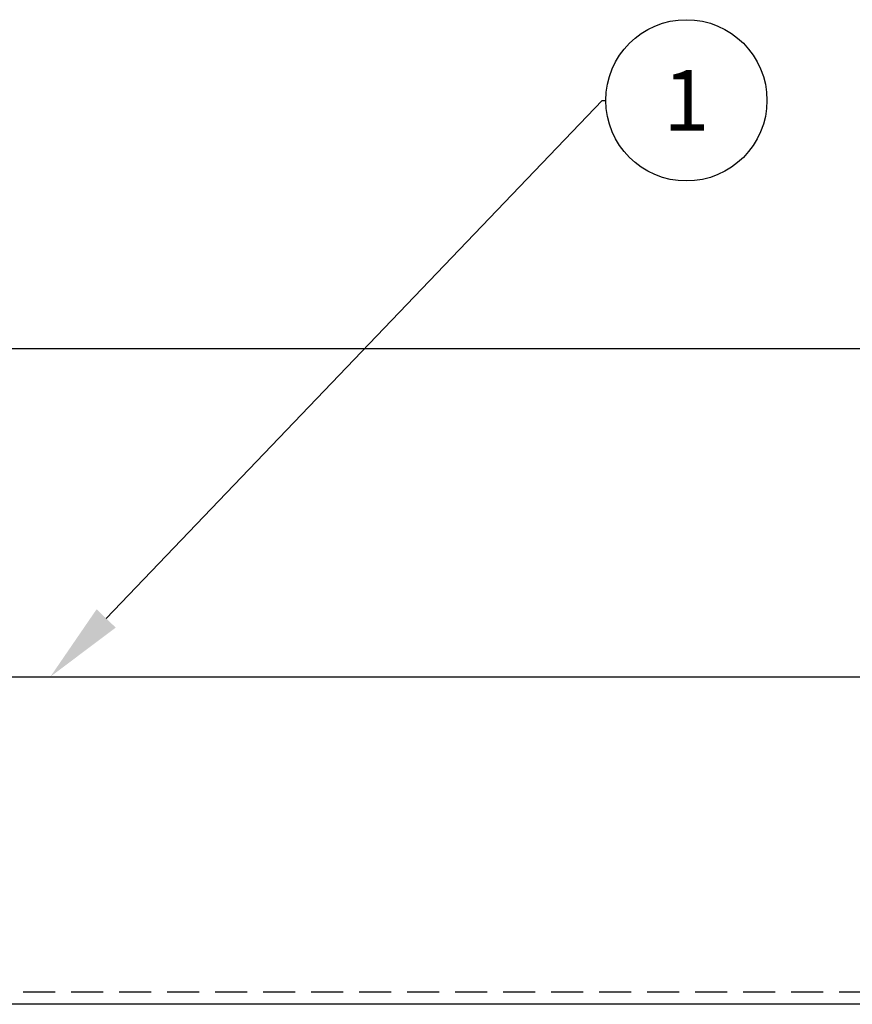
# Model space of a CAD drawing. Units: inches. Extents: x 26292 to 54679, y 2395 to 12821.
# Drawn here: x 30044 to 30209, y 4890 to 5086 of the extents above; entities that cross this region are included whole.
import ezdxf
from ezdxf import colors
from ezdxf.entities.mleader import LeaderData, LeaderLine
from ezdxf.enums import TextEntityAlignment as Align
from ezdxf.math import Vec2, Vec3

# ---------------------------------------------------------------- set-up
doc = ezdxf.new("R2010")
doc.units = ezdxf.units.IN
doc.header["$MEASUREMENT"] = 0
doc.linetypes.add('DASHED2', pattern=[9.525, 6.35, -3.175])
for name, color, linetype in [('Cuts', 7, 'DASHED2'), ('Helaform', 7, 'Continuous'), ('Plot', 7, 'Continuous')]:
    doc.layers.add(name, color=color, linetype=linetype)
doc.layers.add('Dimensions', color=7, linetype='Continuous', lineweight=15)
doc.styles.get("Standard").update_dxf_attribs({"font": 'arial.ttf'})
doc.dimstyles.new('SLDDIMSTYLE1', dxfattribs={"dimtxt": 10, "dimasz": 15, "dimexe": 0, "dimexo": 2, "dimgap": 5, "dimtad": 1, "dimrnd": 0.5, "dimzin": 12, "dimdsep": 46, "dimtxsty": 'Standard', "dimcen": 0.09, "dimadec": 0, "dimazin": 3, "dimtfac": 1, "dimtofl": 0, "dimtmove": 0, "dimatfit": 3, "dimfxl": 1, "dimfrac": 2, "dimtolj": 1, "dimtzin": 12, "dimarcsym": 0})

# ---------------------------------------------------------------- blocks, each defined once
blk = doc.blocks.new('_TagCircle')
at = {"color": 0, "linetype": 'ByBlock', "lineweight": -2, "transparency": 16777216}
blk.add_circle((0, 0), 4, dxfattribs=at)
at = {"layer": 'Helaform', "color": 0, "transparency": 16777216}
blk.add_attdef('TAGNUMBER', text='', height=3, dxfattribs=at).set_placement((0, -1.5), align=Align.CENTER)
blk = doc.blocks.new('*D271')
at = {"layer": 'Defpoints', "color": 0, "transparency": 16777216}
for p in [(30245.96, 5020.44), (29445.96, 4966.3), (30245.96, 4966.3)]:
    blk.add_point(p, dxfattribs=at)
at = {"layer": 'Dimensions', "color": 0, "lineweight": -2, "transparency": 16777216}
for p, q in [((29771.66, 5020.44), (29776.66, 5027.94)), ((29776.66, 5027.94), (29781.66, 5012.94)), ((29445.96, 4968.3), (29445.96, 5020.44)), ((29460.96, 5020.44), (29771.66, 5020.44)), ((29781.66, 5012.94), (29786.66, 5020.44)), ((29786.66, 5020.44), (30230.96, 5020.44)), ((30245.96, 4968.3), (30245.96, 5020.44))]:
    blk.add_line(p, q, dxfattribs=at)
at = {"layer": 'Dimensions', "color": 0, "transparency": 16777216}
for points in [[(29460.96, 5022.94), (29460.96, 5017.94), (29445.96, 5020.44)], [(30230.96, 5022.94), (30230.96, 5017.94), (30245.96, 5020.44)]]:
    blk.add_solid(points, dxfattribs=at)
at = {"layer": 'Dimensions', "color": 0, "transparency": 16777216, "insert": (29845.96, 5030.55), "char_height": 10, "attachment_point": 5}
blk.add_mtext('\\A1;max. 1000', dxfattribs=at)

msp = doc.modelspace()

# ---------------------------------------------------------------- linework, layer by layer
at = {"layer": 'Cuts'}
msp.add_line((29415.941, 4892.795), (30678.056, 4892.795), dxfattribs=at)
at = {"layer": 'Helaform'}
for p, q in [((29415.941, 4955.303), (30678.056, 4955.303)), ((30678.056, 4890.303), (29415.941, 4890.303))]:
    msp.add_line(p, q, dxfattribs=at)

# ---------------------------------------------------------------- dimensions: what is measured, and where the dimension line sits
at = {"layer": 'Dimensions'}
dim = msp.add_linear_dim(base=(30245.964, 5020.439), p1=(29445.964, 4966.303), p2=(30245.964, 4966.303), text='max. 1000', dimstyle='SLDDIMSTYLE1', dxfattribs=at)
dim.commit()
dim.dimension.update_dxf_attribs({"geometry": '*D271', "text_midpoint": (29845.964, 5030.545)})

# ---------------------------------------------------------------- leaders
at = {"layer": 'Plot'}
ml = msp.add_multileader_block('Standard', dxfattribs=at)
ml.set_content('_TagCircle', color=256, scale=4)
ml.set_attribute('TAGNUMBER', '1', width=0)
ml.set_leader_properties()
ml.build(insert=Vec2(0, 0))
ml.multileader.update_dxf_attribs({"text_left_attachment_type": 6, "text_right_attachment_type": 6, "text_top_attachment_type": 10, "dogleg_length": 0.36, "arrow_head_size": 16})
ctx = ml.context
ctx.base_point, ctx.char_height, ctx.arrow_head_size, ctx.landing_gap_size, ctx.plane_origin = Vec3(30160.176, 5069.651), 16, 16, 4, Vec3(30049.97, 4955.303)
ctx.left_attachment, ctx.right_attachment, ctx.bottom_attachment = 6, 6, 10
notes = []
notes.append((ctx, [(0, (1, 1, 0), (30159.456, 5069.651), (1, 0), 0.72, [(0, [(30049.97, 4955.303)], 0, [])])]))
ctx.block.insert = Vec3(30176.176, 5069.651)
for ctx, leaders in notes:
    for number, flags, end, landing, length, lines in leaders:
        leader = LeaderData()
        leader.index, (leader.has_last_leader_line, leader.has_dogleg_vector, leader.attachment_direction) = number, flags
        leader.last_leader_point, leader.dogleg_vector, leader.dogleg_length = Vec3(end), Vec3(landing), length
        for number, points, colour, breaks in lines:
            line = LeaderLine()
            line.index, line.vertices, line.color, line.breaks = number, Vec3.list(points), colors.encode_raw_color(colour), breaks
            leader.lines.append(line)
        ctx.leaders.append(leader)

doc.saveas('drawing.dxf')
